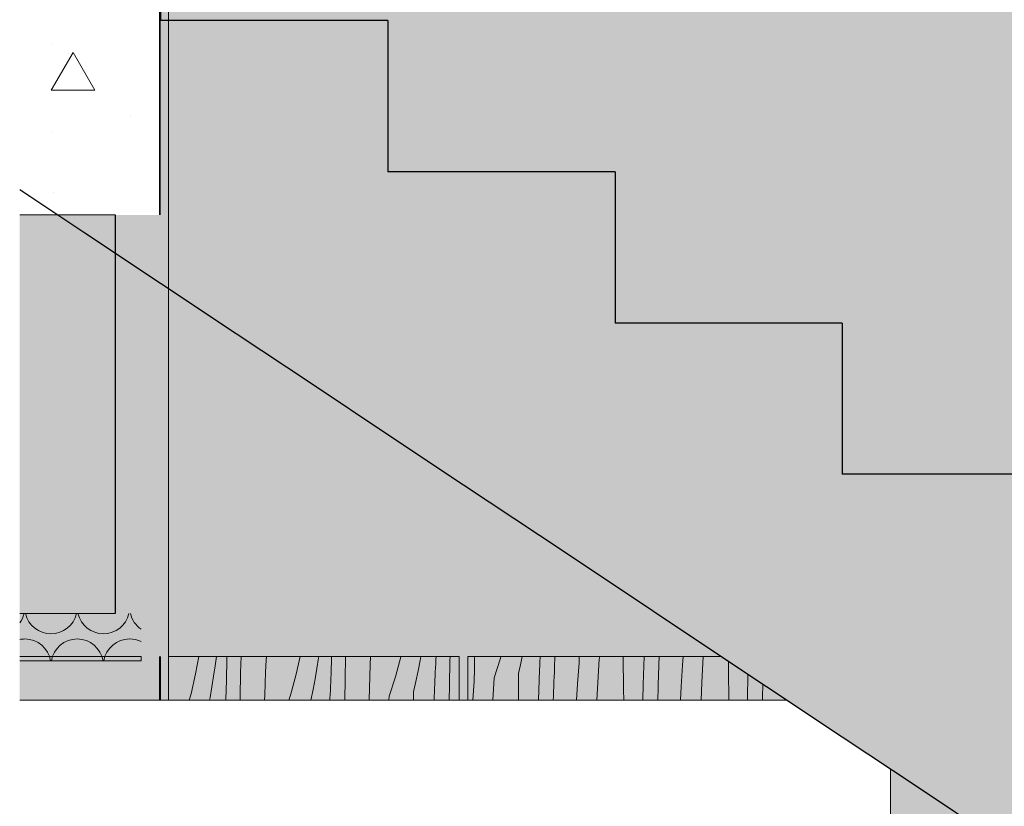
# Model space of a CAD drawing. Units: millimetres. Extents: x 38555 to 58036, y 0 to 9308.
# Drawn here: x 50044 to 51171, y 3079 to 3978 of the extents above; entities that cross this region are included whole.
import ezdxf

# ---------------------------------------------------------------- set-up
doc = ezdxf.new("R2010")
doc.units = ezdxf.units.MM
doc.header["$MEASUREMENT"] = 0
doc.linetypes.add('KAUSS punktiirjoon L', pattern=[4.233333, 2.116667, -2.116667])
doc.linetypes.add('Wipeout_Contour', pattern=[1000, 0, -1000])
for name, color, linetype in [('TP_TP -RAAAMATUKOGU_7_AR - SEINAD - välisseinad', 7, 'Continuous'), ('TP_TP -RAAAMATUKOGU_7_AR - VAHELAGI', 7, 'Continuous'), ('TP_TP -RAAAMATUKOGU_7_SA - RIPPLAED', 7, 'Continuous'), ('TP_TP -RAAAMATUKOGU_7_SA - TREPP - konstruktsioon', 7, 'Continuous')]:
    doc.layers.add(name, color=color, linetype=linetype)
for name, color, linetype, lineweight, true_color in [('TP_TP -RAAAMATUKOGU_7_AR - SEINAD - välisseinad_Pen_No__201', 7, 'Continuous', 0, 0xf1ece1), ('TP_TP -RAAAMATUKOGU_7_AR - VAHELAGI_Pen_No__170', 7, 'Continuous', 13, 0xb6b6b6), ('TP_TP -RAAAMATUKOGU_7_AR - VAHELAGI_Pen_No__67', 7, 'Continuous', 9, 0x8a8a8a), ('TP_TP -RAAAMATUKOGU_7_New_AR - SEINAD - välisseinad_Pen_No__201', 7, 'Continuous', 0, 0xf1ece1), ('TP_TP -RAAAMATUKOGU_7_SA - RIPPLAED_Pen_No__165', 7, 'Continuous', 13, 0xb6b6b6), ('TP_TP -RAAAMATUKOGU_7_SA - RIPPLAED_Pen_No__175', 7, 'Continuous', 13, 0xb6b6b6), ('TP_TP -RAAAMATUKOGU_7_SA - RIPPLAED_Pen_No__179', 7, 'Continuous', 13, 0xb6b6b6), ('TP_TP -RAAAMATUKOGU_7_SA - RIPPLAED_Pen_No__87', 7, 'Continuous', 9, 0x8a8a8a), ('TP_TP -RAAAMATUKOGU_7_SA - TREPP - konstruktsioon_Pen_No__169', 7, 'Continuous', 13, 0xb6b6b6)]:
    doc.layers.add(name, color=color, linetype=linetype, lineweight=lineweight, true_color=true_color)
for name, color, linetype, lineweight in [('TP_TP -RAAAMATUKOGU_7_AR - SEINAD - välisseinad_Pen_No__7', 7, 'Continuous', 13), ('TP_TP -RAAAMATUKOGU_7_AR - VAHELAGI_Pen_No__27', 7, 'Continuous', 25), ('TP_TP -RAAAMATUKOGU_7_New_AR - SEINAD - välisseinad_Pen_No__7', 7, 'Continuous', 13), ('TP_TP -RAAAMATUKOGU_7_SA - RIPPLAED_Pen_No__1', 255, 'Continuous', 13), ('TP_TP -RAAAMATUKOGU_7_SA - RIPPLAED_Pen_No__18', 9, 'Continuous', 13), ('TP_TP -RAAAMATUKOGU_7_SA - RIPPLAED_Pen_No__21', 7, 'Continuous', 20), ('TP_TP -RAAAMATUKOGU_7_SA - RIPPLAED_Pen_No__27', 7, 'Continuous', 25), ('TP_TP -RAAAMATUKOGU_7_SA - TREPP - konstruktsioon_Pen_No__31', 7, 'Continuous', 25)]:
    doc.layers.add(name, color=color, linetype=linetype, lineweight=lineweight)

# ---------------------------------------------------------------- blocks, each defined once
blk = doc.blocks.new('*X182', base_point=(47214.2, -528.9))
at = {"layer": 'TP_TP -RAAAMATUKOGU_7_SA - RIPPLAED_Pen_No__18', "color": 9, "linetype": 'Continuous', "lineweight": 13}
for p, q in [((50565, 3248.3), (50564.7, 3235)), ((50565.1, 3250), (50565, 3248.3)), ((50587.2, 3225.7), (50594.5, 3248.1)), ((50594.5, 3248.1), (50595, 3250)), ((50617.8, 3242.5), (50619.3, 3250)), ((50639.8, 3248.9), (50639.6, 3244.2)), ((50639.9, 3250), (50639.8, 3248.9)), ((50656.6, 3250), (50656.4, 3237.9)), ((50684.6, 3250), (50684.5, 3242.8)), ((50707.3, 3246.8), (50704.8, 3200)), ((50707.3, 3246.8), (50708.3, 3250)), ((50735.1, 3250), (50735.4, 3212.4)), ((50759, 3250), (50757.9, 3217.9)), ((50776, 3248), (50775.8, 3242.4)), ((50776.1, 3250), (50776, 3248)), ((50803.5, 3250), (50802.7, 3239.9)), ((50826.4, 3250), (50824.8, 3220.3)), ((50855.4, 3244.7), (50855.4, 3233.6)), ((50564.7, 3235), (50564.4, 3221.6)), ((50615, 3230.6), (50617.8, 3242.5)), ((50639.2, 3234.8), (50637.9, 3200)), ((50639.4, 3239.5), (50639.2, 3234.8)), ((50639.6, 3244.2), (50639.4, 3239.5)), ((50656.4, 3237.9), (50656.2, 3232.3)), ((50684.5, 3242.8), (50682.7, 3218.7)), ((50775.6, 3236.9), (50775.4, 3231.3)), ((50775.8, 3242.4), (50775.6, 3236.9)), ((50802.7, 3239.9), (50801.3, 3215.8)), ((50855.4, 3233.6), (50855.7, 3200)), ((50587.2, 3225.7), (50585.9, 3200)), ((50615, 3230.6), (50615.2, 3200)), ((50656, 3226.8), (50655.7, 3221.2)), ((50656.2, 3232.3), (50656, 3226.8)), ((50775.2, 3225.8), (50775, 3220.2)), ((50775.4, 3231.3), (50775.2, 3225.8)), ((50877.7, 3229.9), (50877, 3200.9)), ((50564.4, 3221.6), (50562.8, 3200)), ((50655.5, 3215.7), (50655.3, 3210.1)), ((50655.7, 3221.2), (50655.5, 3215.7)), ((50682.7, 3218.7), (50681.5, 3200)), ((50735.4, 3212.4), (50735.5, 3200)), ((50757.9, 3217.9), (50757.4, 3200)), ((50774.9, 3214.7), (50774.6, 3200)), ((50775, 3220.2), (50774.9, 3214.7)), ((50801.3, 3215.8), (50800.6, 3200)), ((50824.8, 3220.3), (50824.2, 3200)), ((50894.6, 3218.6), (50894.3, 3202.8)), ((50655.2, 3204.6), (50655, 3200)), ((50655.3, 3210.1), (50655.2, 3204.6)), ((50877, 3200.9), (50877, 3200)), ((50894.3, 3202.8), (50894.3, 3200)), ((50919.9, 3201.8), (50919.9, 3200))]:
    blk.add_line(p, q, dxfattribs=at)
blk = doc.blocks.new('*X184', base_point=(47214.2, -528.9))
at = {"layer": 'TP_TP -RAAAMATUKOGU_7_SA - RIPPLAED_Pen_No__18', "color": 9, "linetype": 'Continuous', "lineweight": 13}
for p, q in [((50245.7, 3230.2), (50249.3, 3250)), ((50268.2, 3239.4), (50269.5, 3250)), ((50281.5, 3250), (50281.3, 3243.6)), ((50297.9, 3250), (50297.3, 3231.5)), ((50326.6, 3245.9), (50325.9, 3232.6)), ((50326.8, 3250), (50326.6, 3245.9)), ((50360.6, 3228.4), (50365.5, 3250)), ((50384.6, 3236.3), (50386.5, 3248.5)), ((50386.5, 3248.5), (50386.7, 3250)), ((50401.1, 3250), (50400.8, 3229.9)), ((50417.3, 3250), (50416.7, 3224.1)), ((50445.8, 3250), (50445.4, 3240.4)), ((50474.4, 3226.9), (50480.6, 3249.6)), ((50480.6, 3249.6), (50480.7, 3250)), ((50500.2, 3233.4), (50502.5, 3245.4)), ((50502.5, 3245.4), (50503.3, 3250)), ((50520.6, 3246.4), (50520.4, 3241.7)), ((50520.8, 3250), (50520.6, 3246.4)), ((50536.7, 3245.3), (50536.4, 3216.7)), ((50536.8, 3250), (50536.7, 3245.3)), ((50266.4, 3227.3), (50268.2, 3239.4)), ((50281.3, 3243.6), (50280.7, 3208.7)), ((50382.5, 3224.3), (50384.6, 3236.3)), ((50445.4, 3240.4), (50445, 3227.1)), ((50497.7, 3221.4), (50500.2, 3233.4)), ((50520.2, 3237), (50519.9, 3232.4)), ((50520.4, 3241.7), (50520.2, 3237)), ((50240.5, 3207.2), (50245.7, 3230.2)), ((50264.5, 3215.2), (50266.4, 3227.3)), ((50297.3, 3231.5), (50296.6, 3202.9)), ((50325.9, 3232.6), (50325.4, 3219.3)), ((50354.3, 3205.7), (50360.6, 3228.4)), ((50380.1, 3212.2), (50382.5, 3224.3)), ((50400.6, 3225.2), (50400.3, 3220.5)), ((50400.8, 3229.9), (50400.6, 3225.2)), ((50416.7, 3224.1), (50416.4, 3200)), ((50445, 3227.1), (50444.6, 3213.8)), ((50467.2, 3204.5), (50474.4, 3226.9)), ((50519.5, 3223), (50519.3, 3218.3)), ((50519.7, 3227.7), (50519.5, 3223)), ((50519.9, 3232.4), (50519.7, 3227.7)), ((50262.4, 3203.1), (50264.5, 3215.2)), ((50325.4, 3219.3), (50324.9, 3205.9)), ((50377.6, 3200.2), (50380.1, 3212.2)), ((50399.9, 3211.2), (50399.7, 3206.5)), ((50400.1, 3215.9), (50399.9, 3211.2)), ((50400.3, 3220.5), (50400.1, 3215.9)), ((50444.6, 3213.8), (50444.3, 3200.5)), ((50495, 3209.4), (50497.7, 3221.4)), ((50519.1, 3213.7), (50518.6, 3200)), ((50519.3, 3218.3), (50519.1, 3213.7)), ((50536.1, 3211.2), (50535.9, 3205.6)), ((50536.4, 3216.7), (50536.1, 3211.2)), ((50238.5, 3200), (50240.5, 3207.2)), ((50261.8, 3200), (50262.4, 3203.1)), ((50280.5, 3204), (50280.3, 3200)), ((50280.7, 3208.7), (50280.5, 3204)), ((50296.6, 3202.9), (50296.6, 3200)), ((50324.9, 3205.9), (50324.7, 3200)), ((50352.5, 3200), (50354.3, 3205.7)), ((50377.6, 3200), (50377.6, 3200.2)), ((50399.5, 3201.8), (50399.4, 3200)), ((50399.7, 3206.5), (50399.5, 3201.8)), ((50444.3, 3200.5), (50444.3, 3200)), ((50467.2, 3204.5), (50466.9, 3200)), ((50495, 3209.4), (50495, 3200)), ((50535.9, 3205.6), (50535.7, 3200.1)), ((50535.7, 3200.1), (50535.7, 3200))]:
    blk.add_line(p, q, dxfattribs=at)
blk = doc.blocks.new('*X195', base_point=(47214.2, -528.9))
at = {"layer": 'TP_TP -RAAAMATUKOGU_7_SA - RIPPLAED_Pen_No__18', "color": 9, "linetype": 'Continuous', "lineweight": 13}
for centre, start, end in [((50020.3, 3306), 323.8881, 346.5067), ((50080.3, 3306), 193.4933, 346.5067), ((50140.3, 3306), 193.4933, 346.5067), ((50200.3, 3306), 193.4933, 235.7847), ((50050.3, 3240), 90, 101.0773), ((50050.3, 3240), 9.5939, 90), ((50110.3, 3240), 90, 170.4061), ((50110.3, 3240), 9.5939, 90), ((50170.3, 3240), 90, 170.4061), ((50170.3, 3240), 64.043, 90)]:
    blk.add_arc(centre, 30, start, end, dxfattribs=at)

msp = doc.modelspace()

# ---------------------------------------------------------------- hatches: boundary and pattern name
at = {"layer": 'TP_TP -RAAAMATUKOGU_7_AR - SEINAD - välisseinad_Pen_No__201', "linetype": 'Continuous', "lineweight": 0, "true_color": 0xf1ece1}
h = msp.add_hatch(color=254, dxfattribs=at)
h.paths.add_polyline_path([(51040.6, 3121.5), (51040.6, 1), (51595.6, 1), (51595.6, 2752.4)])
h.paths.add_polyline_path([(51503.9, 1733.3), (51512.9, 1736), (51515.9, 1733.3), (51515.9, 1706.7), (51512.9, 1704), (51503.9, 1706.7)], flags=0)
at = {"layer": 'TP_TP -RAAAMATUKOGU_7_New_AR - SEINAD - välisseinad_Pen_No__201', "linetype": 'Continuous', "lineweight": 0, "true_color": 0xf1ece1}
for points in [[(51110.7, 4150), (50214.8, 4150), (50214.8, 3977.1), (50465.6, 3977.1), (50465.6, 3804.2), (50725.6, 3804.2), (50725.6, 3631.2), (50985.6, 3631.2), (50985.6, 3458.3), (51245.6, 3458.3), (51245.6, 3285.4), (51505.6, 3285.4), (51505.6, 3250), (51808, 3250), (51808, 3200), (51808.4, 3250), (52464, 3250), (52293.9, 3363.1), (52291.2, 3358.9), (52287.9, 3361.1), (52287.9, 3338.8), (52289.7, 3338.3), (52292.9, 3336.8), (52295.7, 3334.8), (52298.2, 3332.3), (52300.2, 3329.5), (52301.6, 3326.3), (52302.5, 3322.9), (52302.9, 3319.5), (52302.5, 3316), (52301.6, 3312.6), (52300.2, 3309.5), (52298.2, 3306.6), (52295.7, 3304.1), (52292.9, 3302.1), (52289.7, 3300.7), (52286.3, 3299.8), (52282.9, 3299.5), (52279.4, 3299.8), (52276, 3300.7), (52272.9, 3302.1), (52270, 3304.1), (52267.5, 3306.6), (52265.5, 3309.5), (52264.1, 3312.6), (52263.2, 3316), (52262.9, 3319.5), (52263.2, 3322.9), (52264.1, 3326.3), (52265.5, 3329.5), (52267.5, 3332.3), (52270, 3334.8), (52272.9, 3336.8), (52276, 3338.3), (52277.9, 3338.8), (52277.9, 3367.8), (52274.5, 3370), (52277.3, 3374.2), (51773.9, 3708.9), (51771.2, 3704.8), (51767.9, 3707), (51767.9, 3684.6), (51769.7, 3684.1), (51772.9, 3682.6), (51775.7, 3680.6), (51778.2, 3678.2), (51780.2, 3675.3), (51781.6, 3672.1), (51782.5, 3668.8), (51782.9, 3665.3), (51782.5, 3661.8), (51781.6, 3658.5), (51780.2, 3655.3), (51778.2, 3652.4), (51775.7, 3650), (51772.9, 3648), (51769.7, 3646.5), (51766.3, 3645.6), (51762.9, 3645.3), (51759.4, 3645.6), (51756, 3646.5), (51752.9, 3648), (51750, 3650), (51747.5, 3652.4), (51745.5, 3655.3), (51744.1, 3658.5), (51743.2, 3661.8), (51742.9, 3665.3), (51743.2, 3668.8), (51744.1, 3672.1), (51745.5, 3675.3), (51747.5, 3678.2), (51750, 3680.6), (51752.9, 3682.6), (51756, 3684.1), (51757.9, 3684.6), (51757.9, 3713.6), (51754.5, 3715.8), (51757.3, 3720)], [(50044.5, 3755), (50044.5, 3299), (50153.7, 3299), (50153.7, 3711.4), (50088.1, 3755)], [(50214.8, 3250), (50547.3, 3250), (50547.3, 3200), (50557.3, 3200), (50557.3, 3250), (50847.4, 3250), (50214.8, 3670.8)]]:
    msp.add_hatch(color=254, dxfattribs=at).paths.add_polyline_path(points)
at = {"layer": 'TP_TP -RAAAMATUKOGU_7_SA - RIPPLAED', "linetype": 'Continuous', "lineweight": 0, "true_color": 0xe8d0ae}
for points in [[(50214.8, 3250), (50214.8, 3200), (50547.3, 3200), (50547.3, 3250)], [(50557.3, 3250), (50557.3, 3200), (50922.6, 3200), (50847.4, 3250)]]:
    msp.add_hatch(color=254, dxfattribs=at).paths.add_polyline_path(points)

# ---------------------------------------------------------------- block references
at = {"layer": 'TP_TP -RAAAMATUKOGU_7_AR - SEINAD - välisseinad', "color": 255, "linetype": 'KAUSS punktiirjoon L', "lineweight": 13}
for name in ['*X184', '*X182']:
    msp.add_blockref(name, (47214.2, -528.9), dxfattribs=at)

# ---------------------------------------------------------------- next in the draw order: wipeouts: each hides what was drawn before it
at = {"color": 254, "linetype": 'Wipeout_Contour', "lineweight": 0, "ltscale": 6153189.980273766}
msp.add_wipeout([(50205.6, 4150), (50044.5, 4150), (50044.5, 3784), (50119, 3734.5), (50205.6, 3676.8), (50292.3, 3619.2), (50379, 3561.6), (50465.6, 3503.9), (50552.3, 3446.3), (50639, 3388.6), (50725.6, 3331), (50812.3, 3273.4), (50899, 3215.7), (50985.6, 3158.1), (51072.3, 3100.5), (51159, 3042.8), (51245.6, 2985.2), (51332.3, 2927.5), (51419, 2869.9), (51505.6, 2812.3), (51592.3, 2754.6), (51679, 2697), (51765.6, 2639.3), (51852.3, 2581.7), (51939, 2524.1), (52025.6, 2466.4), (52112.3, 2408.8), (52199, 2351.1), (52285.6, 2293.5), (52372.3, 2235.9), (52459, 2178.2), (52545.6, 2120.6), (52632.3, 2063), (52719, 2005.3), (52805.6, 1947.7), (52892.3, 1890), (52979, 1832.4), (53065.6, 1774.8), (53152.3, 1717.1), (53239, 1659.5), (53325.6, 1601.8), (53412.3, 1544.2), (53499, 1486.6), (53585.6, 1428.9), (53672.3, 1371.3), (53759, 1313.6), (53845.6, 1256), (53932.3, 1198.4), (54019, 1140.7), (54105.6, 1083.1), (54192.3, 1025.5), (54279, 967.8), (54365.6, 910.2), (54452.3, 852.5), (54539, 794.9), (54625.6, 737.3), (54712.3, 679.6), (54799, 622), (54885.6, 564.3), (54972.3, 506.7), (55059, 449.1), (55145.6, 391.4), (55232.3, 333.8), (55319, 276.1), (55405.6, 218.5), (55492.3, 160.9), (55579, 103.2), (55665.6, 45.6), (55734.2, 0), (56185.6, 0), (56185.6, 172.9), (55925.6, 172.9), (55925.6, 345.8), (55665.6, 345.8), (55665.6, 518.8), (55405.6, 518.8), (55405.6, 691.7), (55145.6, 691.7), (55145.6, 864.6), (54885.6, 864.6), (54885.6, 1037.5), (54625.6, 1037.5), (54625.6, 1210.4), (54365.6, 1210.4), (54365.6, 1383.3), (54105.6, 1383.3), (54105.6, 1556.2), (53845.6, 1556.2), (53845.6, 1729.2), (53585.6, 1729.2), (53585.6, 1902.1), (53325.6, 1902.1), (53325.6, 2075), (53065.6, 2075), (53065.6, 2247.9), (52805.6, 2247.9), (52805.6, 2420.8), (52545.6, 2420.8), (52545.6, 2593.7), (52285.6, 2593.7), (52285.6, 2766.7), (52025.6, 2766.7), (52025.6, 2939.6), (51765.6, 2939.6), (51765.6, 3112.5), (51505.6, 3112.5), (51505.6, 3285.4), (51245.6, 3285.4), (51245.6, 3458.3), (50985.6, 3458.3), (50985.6, 3631.2), (50725.6, 3631.2), (50725.6, 3804.2), (50465.6, 3804.2), (50465.6, 3977.1), (50205.6, 3977.1)], dxfattribs=at).dxf.layer = 'TP_TP -RAAAMATUKOGU_7_SA - TREPP - konstruktsioon'

# ---------------------------------------------------------------- next in the draw order: hatches: boundary and pattern name
at = {"layer": 'TP_TP -RAAAMATUKOGU_7_SA - RIPPLAED_Pen_No__165', "linetype": 'Continuous', "lineweight": 0, "true_color": 0x2d2d2d}
msp.add_hatch(color=250, dxfattribs=at).paths.add_polyline_path([(50205.5, 3250), (50044.5, 3250), (50044.5, 3200), (50205.5, 3200)])
at = {"layer": 'TP_TP -RAAAMATUKOGU_7_SA - RIPPLAED_Pen_No__18', "linetype": 'Continuous', "lineweight": 0, "true_color": 0xffffff}
msp.add_hatch(color=7, dxfattribs=at).paths.add_polyline_path([(50044.5, 3245), (50183.4, 3245), (50183.4, 3299), (50044.5, 3299)])
at = {"layer": 'TP_TP -RAAAMATUKOGU_7_SA - TREPP - konstruktsioon_Pen_No__169', "linetype": 'Continuous', "lineweight": 13, "true_color": 0xb6b6b6}
h = msp.add_hatch(dxfattribs=at)
h.set_pattern_fill('__BETOON___Kergbetoon_0007', color=253, style=0, pattern_type=2)
h.set_pattern_definition([(0, (11230.26, 0), (0, 311.7691), [19.5, -160.5]), (0, (11320.26, 155.9), (0, 311.7691), [19.5, -160.5]), (60, (11230.26, 0), (-270, 155.8846), [19.5, -160.5]), (60, (11410.26, 0), (-270, 155.8846), [19.5, -160.5]), (120, (11249.76, 0), (270, 155.8846), [19.5, -160.5]), (120, (11429.76, 0), (270, 155.8846), [19.5, -160.5]), (0, (11230.26, 30), (0, 60), [0, -60, 0, -90]), (45, (11260.26, 30), (-42.42641, 42.42641), [0, -45, 0, -75])])
h.paths.add_polyline_path([(50205.6, 4150), (50044.5, 4150), (50044.5, 3784), (50119, 3734.5), (50205.6, 3676.8), (50292.3, 3619.2), (50379, 3561.6), (50465.6, 3503.9), (50552.3, 3446.3), (50639, 3388.6), (50725.6, 3331), (50812.3, 3273.4), (50899, 3215.7), (50985.6, 3158.1), (51072.3, 3100.5), (51159, 3042.8), (51245.6, 2985.2), (51332.3, 2927.5), (51419, 2869.9), (51505.6, 2812.3), (51592.3, 2754.6), (51679, 2697), (51765.6, 2639.3), (51852.3, 2581.7), (51939, 2524.1), (52025.6, 2466.4), (52112.3, 2408.8), (52199, 2351.1), (52285.6, 2293.5), (52372.3, 2235.9), (52459, 2178.2), (52545.6, 2120.6), (52632.3, 2063), (52719, 2005.3), (52805.6, 1947.7), (52892.3, 1890), (52979, 1832.4), (53065.6, 1774.8), (53152.3, 1717.1), (53239, 1659.5), (53325.6, 1601.8), (53412.3, 1544.2), (53499, 1486.6), (53585.6, 1428.9), (53672.3, 1371.3), (53759, 1313.6), (53845.6, 1256), (53932.3, 1198.4), (54019, 1140.7), (54105.6, 1083.1), (54192.3, 1025.5), (54279, 967.8), (54365.6, 910.2), (54452.3, 852.5), (54539, 794.9), (54625.6, 737.3), (54712.3, 679.6), (54799, 622), (54885.6, 564.3), (54972.3, 506.7), (55059, 449.1), (55145.6, 391.4), (55232.3, 333.8), (55319, 276.1), (55405.6, 218.5), (55492.3, 160.9), (55579, 103.2), (55665.6, 45.6), (55734.2, 0), (56185.6, 0), (56185.6, 172.9), (55925.6, 172.9), (55925.6, 345.8), (55665.6, 345.8), (55665.6, 518.8), (55405.6, 518.8), (55405.6, 691.7), (55145.6, 691.7), (55145.6, 864.6), (54885.6, 864.6), (54885.6, 1037.5), (54625.6, 1037.5), (54625.6, 1210.4), (54365.6, 1210.4), (54365.6, 1383.3), (54105.6, 1383.3), (54105.6, 1556.2), (53845.6, 1556.2), (53845.6, 1729.2), (53585.6, 1729.2), (53585.6, 1902.1), (53325.6, 1902.1), (53325.6, 2075), (53065.6, 2075), (53065.6, 2247.9), (52805.6, 2247.9), (52805.6, 2420.8), (52545.6, 2420.8), (52545.6, 2593.7), (52285.6, 2593.7), (52285.6, 2766.7), (52025.6, 2766.7), (52025.6, 2939.6), (51765.6, 2939.6), (51765.6, 3112.5), (51505.6, 3112.5), (51505.6, 3285.4), (51245.6, 3285.4), (51245.6, 3458.3), (50985.6, 3458.3), (50985.6, 3631.2), (50725.6, 3631.2), (50725.6, 3804.2), (50465.6, 3804.2), (50465.6, 3977.1), (50205.6, 3977.1)])

# ---------------------------------------------------------------- next in the draw order: linework, layer by layer
at = {"layer": 'TP_TP -RAAAMATUKOGU_7_AR - SEINAD - välisseinad_Pen_No__7', "color": 7, "linetype": 'Continuous', "lineweight": 13}
msp.add_line((51040.6, 1), (51040.6, 3121.5), dxfattribs=at)
at = {"layer": 'TP_TP -RAAAMATUKOGU_7_New_AR - SEINAD - välisseinad_Pen_No__7', "color": 7, "linetype": 'Continuous', "lineweight": 13}
msp.add_line((50557.3, 3200), (50547.3, 3200), dxfattribs=at)
at = {"layer": 'TP_TP -RAAAMATUKOGU_7_SA - RIPPLAED_Pen_No__1', "color": 255, "linetype": 'Continuous', "lineweight": 13}
for p, q in [((50183.4, 3250), (50044.5, 3250)), ((50205.5, 3250), (50205.5, 3200)), ((50204.3, 3200), (50044.5, 3200))]:
    msp.add_line(p, q, dxfattribs=at)
at = {"layer": 'TP_TP -RAAAMATUKOGU_7_SA - RIPPLAED_Pen_No__21', "color": 7, "linetype": 'Continuous', "lineweight": 20}
for p, q in [((50214.8, 4150), (50214.8, 3200)), ((50153.7, 3299), (50044.5, 3299)), ((50183.4, 3245), (50044.5, 3245)), ((50183.4, 3250), (50183.4, 3245)), ((50204.3, 3250), (50204.3, 3200)), ((50205.5, 3200), (50204.3, 3200)), ((50214.8, 3200), (50205.5, 3200))]:
    msp.add_line(p, q, dxfattribs=at)
at = {"layer": 'TP_TP -RAAAMATUKOGU_7_SA - RIPPLAED_Pen_No__87', "color": 252, "linetype": 'Continuous', "lineweight": 9, "true_color": 0x8a8a8a}
for p, q in [((50547.3, 3250), (50214.8, 3250)), ((50547.3, 3250), (50547.3, 3200)), ((50847.4, 3250), (50557.3, 3250)), ((50557.3, 3250), (50557.3, 3200)), ((50547.3, 3200), (50214.8, 3200)), ((50922.6, 3200), (50557.3, 3200))]:
    msp.add_line(p, q, dxfattribs=at)
at = {"layer": 'TP_TP -RAAAMATUKOGU_7_SA - TREPP - konstruktsioon_Pen_No__31', "color": 7, "linetype": 'Continuous', "lineweight": 25}
for p, q in [((50465.6, 3977.1), (50465.6, 3804.2)), ((50725.6, 3804.2), (50465.6, 3804.2)), ((50725.6, 3804.2), (50725.6, 3631.2)), ((50985.6, 3631.2), (50725.6, 3631.2)), ((50985.6, 3631.2), (50985.6, 3458.3)), ((51245.6, 3458.3), (50985.6, 3458.3))]:
    msp.add_line(p, q, dxfattribs=at)

# ---------------------------------------------------------------- next in the draw order: block references
at = {"layer": 'TP_TP -RAAAMATUKOGU_7_AR - SEINAD - välisseinad', "color": 255, "linetype": 'KAUSS punktiirjoon L', "lineweight": 13}
msp.add_blockref('*X195', (47214.2, -528.9), dxfattribs=at)

# ---------------------------------------------------------------- next in the draw order: wipeouts: each hides what was drawn before it
at = {"color": 254, "linetype": 'Wipeout_Contour', "lineweight": 0, "ltscale": 201100.385633}
msp.add_wipeout([(50044.5, 3755), (50204.3, 3755), (50204.3, 4020), (50044.5, 4020)], dxfattribs=at).dxf.layer = 'TP_TP -RAAAMATUKOGU_7_AR - VAHELAGI'

# ---------------------------------------------------------------- next in the draw order: hatches: boundary and pattern name
at = {"layer": 'TP_TP -RAAAMATUKOGU_7_AR - VAHELAGI_Pen_No__170', "linetype": 'Continuous', "lineweight": 13, "true_color": 0xb6b6b6}
h = msp.add_hatch(dxfattribs=at)
h.set_pattern_fill('__BETOON___Raudbetoon_R__81', color=253, style=0, pattern_type=2)
h.set_pattern_definition([(0, (11230.26, 0), (0, 519.615), [50, -250]), (0, (11380.26, 259.8), (0, 519.615), [50, -250]), (60, (11230.26, 0), (-450, 259.8076), [50, -250]), (60, (11530.26, 0), (-450, 259.8076), [50, -250]), (120, (11280.26, 0), (450, 259.8076), [50, -250]), (120, (11580.26, 0), (450, 259.8076), [50, -250]), (0, (11230.26, 50), (0, 100), [0, -100, 0, -150]), (45, (11280.26, 50), (-70.71068, 70.71068), [0, -75, 0, -125])])
h.paths.add_polyline_path([(50044.5, 3755), (50204.3, 3755), (50204.3, 4020), (50044.5, 4020)])
at = {"layer": 'TP_TP -RAAAMATUKOGU_7_SA - RIPPLAED_Pen_No__175', "linetype": 'Continuous', "lineweight": 13, "true_color": 0xb6b6b6}
msp.add_hatch(color=253, dxfattribs=at).paths.add_polyline_path([(50214.2, 3755), (50203.7, 3755), (50203.7, 3250), (50214.2, 3250)])
at = {"layer": 'TP_TP -RAAAMATUKOGU_7_SA - RIPPLAED_Pen_No__179', "linetype": 'Continuous', "lineweight": 13, "true_color": 0xb6b6b6}
msp.add_hatch(color=253, dxfattribs=at).paths.add_polyline_path([(50153.7, 3299), (50183.4, 3299), (50183.4, 3250), (50203.7, 3250), (50203.7, 3755), (50153.7, 3755)])
at = {"layer": 'TP_TP -RAAAMATUKOGU_7_SA - RIPPLAED_Pen_No__18', "linetype": 'Continuous', "lineweight": 0, "true_color": 0xffffff}
msp.add_hatch(color=7, dxfattribs=at).paths.add_polyline_path([(50204.3, 3200), (50214.8, 3200), (50214.8, 4150), (50204.3, 4150), (50204.3, 3755), (50214.2, 3755), (50214.2, 3250), (50204.3, 3250)])
at = {"layer": 'TP_TP -RAAAMATUKOGU_7_SA - RIPPLAED_Pen_No__18', "linetype": 'Continuous', "lineweight": 13}
h = msp.add_hatch(dxfattribs=at)
h.set_pattern_fill('__PUIT___CLT_0007', color=9, style=0, pattern_type=2)
h.set_pattern_definition([(90, (11230.258, 0), (-25, 0), [])])
h.paths.add_polyline_path([(50204.3, 3200), (50214.8, 3200), (50214.8, 4150), (50204.3, 4150), (50204.3, 3755), (50214.2, 3755), (50214.2, 3250), (50204.3, 3250)])

# ---------------------------------------------------------------- next in the draw order: linework, layer by layer
at = {"layer": 'TP_TP -RAAAMATUKOGU_7_AR - VAHELAGI_Pen_No__27', "color": 7, "linetype": 'Continuous', "lineweight": 25, "flags": 128}
msp.add_lwpolyline([(50204.3, 4150), (50204.3, 4070), (50204.3, 4050), (50204.3, 4020), (50204.3, 3755)], dxfattribs=at)
at = {"layer": 'TP_TP -RAAAMATUKOGU_7_AR - VAHELAGI_Pen_No__67', "color": 252, "linetype": 'Continuous', "lineweight": 9, "true_color": 0x8a8a8a}
msp.add_line((50153.7, 3755), (50044.5, 3755), dxfattribs=at)
at = {"layer": 'TP_TP -RAAAMATUKOGU_7_SA - RIPPLAED_Pen_No__21', "color": 7, "linetype": 'Continuous', "lineweight": 20}
msp.add_line((50204.3, 4150), (50204.3, 3755), dxfattribs=at)
at = {"layer": 'TP_TP -RAAAMATUKOGU_7_SA - RIPPLAED_Pen_No__27', "color": 7, "linetype": 'Continuous', "lineweight": 25}
msp.add_line((50153.7, 3755), (50153.7, 3299), dxfattribs=at)
at = {"layer": 'TP_TP -RAAAMATUKOGU_7_SA - TREPP - konstruktsioon_Pen_No__31', "color": 7, "linetype": 'Continuous', "lineweight": 25}
for p in [(50205.6, 4150), (50465.6, 3977.1)]:
    msp.add_line(p, (50205.6, 3977.1), dxfattribs=at)
at = {"layer": 'TP_TP -RAAAMATUKOGU_7_SA - TREPP - konstruktsioon_Pen_No__31', "color": 7, "linetype": 'Continuous', "lineweight": 25, "flags": 128}
msp.add_lwpolyline([(50044.5, 3784), (50119, 3734.5), (50205.6, 3676.8), (50292.3, 3619.2), (50379, 3561.6), (50465.6, 3503.9), (50552.3, 3446.3), (50639, 3388.6), (50725.6, 3331), (50812.3, 3273.4), (50899, 3215.7), (50985.6, 3158.1), (51072.3, 3100.5), (51159, 3042.8)], dxfattribs=at)

doc.saveas('drawing.dxf')
